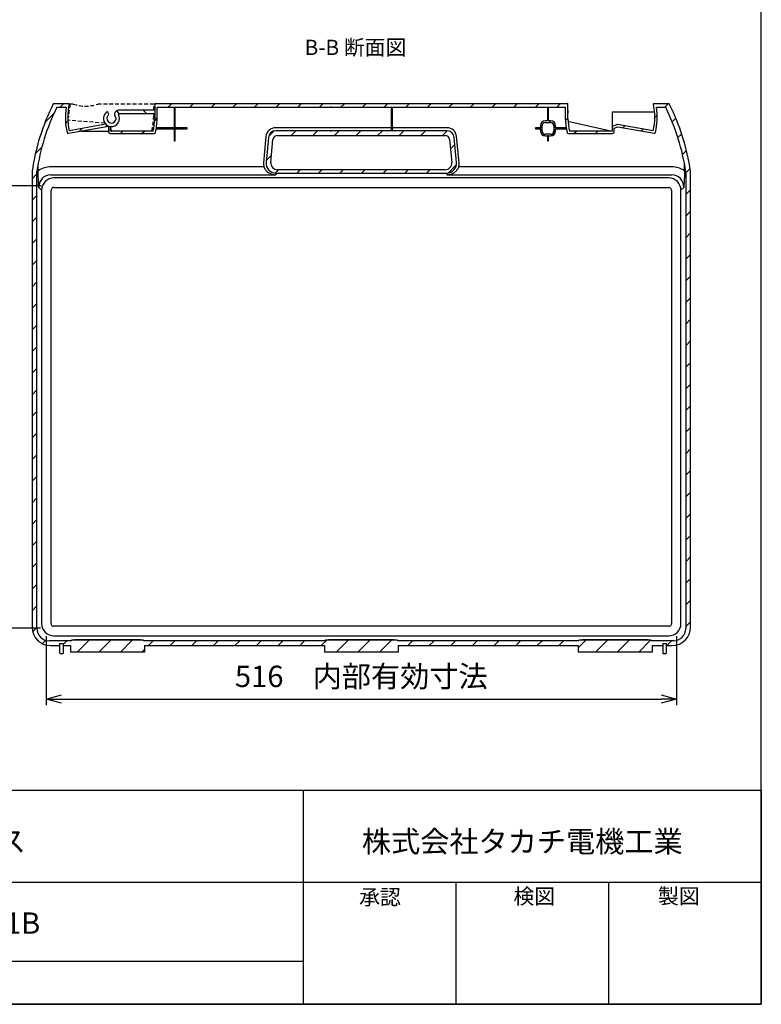
# Model space of a CAD drawing. Units: millimetres. Extents: x 0 to 2015, y 0 to 1400.
# Drawn here: x 1408 to 2015, y 0 to 806 of the extents above; entities that cross this region are included whole.
import ezdxf
from ezdxf.enums import TextEntityAlignment as Align

# ---------------------------------------------------------------- set-up
doc = ezdxf.new("R2010")
doc.units = ezdxf.units.MM
doc.header["$LTSCALE"] = 5
doc.linetypes.add('gen7a', pattern=[6.875, 4.75, -0.875, 0.375, -0.875])
doc.linetypes.add('HIDDEN', pattern=[9.525, 6.35, -3.175])
doc.layers.add('7A', color=4, linetype='gen7a')
doc.layers.add('RAHM2', color=1, linetype='Continuous')
doc.layers.add('AM_5', color=3, linetype='Continuous', lineweight=25)
doc.layers.add('AM_8', color=1, linetype='Continuous', lineweight=25)
doc.styles.add('Note Text (TK)', font='txt')
doc.styles.get("Standard").update_dxf_attribs({"font": 'ISOCP.SHX', "bigfont": 'bigfont.shx'})
doc.dimstyles.new('AM_ISO$0', dxfattribs={"dimtxt": 3.5, "dimasz": 2.5, "dimexe": 1, "dimexo": 1, "dimgap": 1.5, "dimtad": 1, "dimdsep": 46, "dimtxsty": 'STANDARD', "dimblk": 'OPEN30', "dimcen": 0, "dimclrd": 3, "dimclre": 3, "dimclrt": 2, "dimadec": 0, "dimazin": 2, "dimtp": 0.1, "dimtm": 0.1, "dimtfac": 0.71, "dimtmove": 0, "dimatfit": 3, "dimldrblk": 'OPEN30', "dimfxl": 1, "dimlwd": -1, "dimlwe": -1, "dimarcsym": 0})
pattern_1 = [(45, (0, 0), (-8.838835, 8.838835), [])]

# ---------------------------------------------------------------- blocks, each defined once
blk = doc.blocks.new('TK-A3')
blk.add_lwpolyline([(0, 0), (403, 0), (403, 280), (0, 280)], close=True)
blk = doc.blocks.new('TK-仕様書')
for p, q in [((0, 35), (-193, 35)), ((-193, 35), (-193, 0)), ((-158, 35), (-158, 0)), ((-75, 35), (-75, 0)), ((0, 35), (0, 0)), ((-176.49, 30.96), (-168.49, 31.96)), ((-176.49, 26.96), (-176.49, 30.96)), ((-168.49, 31.96), (-168.49, 25.96)), ((-168.49, 25.96), (-176.49, 26.96)), ((-193, 23), (-158, 23)), ((-158, 20), (0, 20)), ((-50, 20), (-50, 0)), ((-25, 20), (-25, 0)), ((-193, 12), (-158, 12)), ((-75, 7), (-158, 7)), ((0, 0), (-193, 0))]:
    blk.add_line(p, q)
for radius in [3, 2]:
    blk.add_circle((-181.49, 28.96), radius)
at = {"layer": '7A'}
for q in [(-181.49, 32.53), (-185.21, 28.96), (-181.49, 25.25), (-167.71, 28.96)]:
    blk.add_line((-181.49, 28.96), q, dxfattribs=at)
at = {"insert": (-39.13, 26.64), "char_height": 3.5, "width": 60, "attachment_point": 5}
blk.add_mtext('\\fＭＳ ゴシック|b0|i0|c128|p49;株式会社タカチ電機工業', dxfattribs=at)
for tag, p, height in [('品名', (-149.06, 24.95), 3.5), ('型番', (-149.06, 11.54), 3.5), ('GEN-TITLE-DAT', (-186.26, 3.08), 3), ('図番', (-149.06, 2.06), 3)]:
    blk.add_attdef(tag, p, '', height=height)
for tag, height, p in [('GEN-TITLE-SCA', 3, (-174.61, 15.79)), ('承認', 3.5, (-62.5, 7.73)), ('検図', 3.5, (-37.5, 7.73)), ('製図', 3.5, (-12.5, 7.73))]:
    blk.add_attdef(tag, text='', height=height).set_placement(p, align=Align.MIDDLE)
at = {"layer": 'RAHM2', "char_height": 2.5}
for s, insert, width, attachment_point in [('品名', (-156.8, 33.8), 90, 1), ('尺度', (-191.8, 21.8), 20, 1), ('型番', (-156.8, 18.8), 90, 1), ('承認', (-62.43, 18.8), 17, 2), ('検図', (-37.17, 18.93), 17, 2), ('製図', (-13.5, 18.96), 17, 2), ('作成日', (-191.8, 10.8), 60, 1), ('図番', (-156.8, 5.8), 90, 1)]:
    blk.add_mtext(s, dxfattribs=dict(at, insert=insert, width=width, attachment_point=attachment_point))
blk = doc.blocks.new('_Open30')
at = {"color": 0, "linetype": 'ByBlock', "lineweight": -2}
for p, q in [((-1, 0.268), (0, 0)), ((0, 0), (-1, -0.268)), ((0, 0), (-1, 0))]:
    blk.add_line(p, q, dxfattribs=at)
blk = doc.blocks.new('*D13')
at = {"layer": 'AM_5', "color": 3}
for p, q in [((1425.42, 669.85), (1370.89, 669.85)), ((1375.89, 657.35), (1375.89, 320.35)), ((1424.85, 307.85), (1370.89, 307.85))]:
    blk.add_line(p, q, dxfattribs=at)
at = {"layer": 'Defpoints', "color": 0}
for p in [(1430.42, 669.85), (1375.89, 307.85), (1429.85, 307.85)]:
    blk.add_point(p, dxfattribs=at)
at = {"layer": 'AM_5', "color": 3, "xscale": 12.5, "yscale": 12.5, "zscale": 12.5}
for p, rotation in [((1375.89, 669.85), 90), ((1375.89, 307.85), 270)]:
    blk.add_blockref('_Open30', p, dxfattribs=dict(at, rotation=rotation))
at = {"layer": 'AM_5', "color": 2, "insert": (1359.64, 488.85), "char_height": 17.5, "attachment_point": 5, "rotation": 90}
blk.add_mtext('362\u3000内部有効寸法', dxfattribs=at)
blk = doc.blocks.new('*D14')
at = {"layer": 'AM_5', "color": 3}
for p, q in [((1429.56, 301.35), (1429.56, 244.83)), ((1945.56, 301.35), (1945.56, 244.83)), ((1442.06, 249.83), (1933.06, 249.83))]:
    blk.add_line(p, q, dxfattribs=at)
at = {"layer": 'Defpoints', "color": 0}
for p in [(1429.56, 306.35), (1945.56, 306.35), (1945.56, 249.83)]:
    blk.add_point(p, dxfattribs=at)
at = {"layer": 'AM_5', "color": 3, "xscale": 12.5, "yscale": 12.5, "zscale": 12.5, "rotation": 180}
blk.add_blockref('_Open30', (1429.56, 249.83), dxfattribs=at)
at = {"layer": 'AM_5', "color": 3, "xscale": 12.5, "yscale": 12.5, "zscale": 12.5}
blk.add_blockref('_Open30', (1945.56, 249.83), dxfattribs=at)
at = {"layer": 'AM_5', "color": 2, "insert": (1687.56, 266.08), "char_height": 17.5, "attachment_point": 5}
blk.add_mtext('516\u3000内部有効寸法', dxfattribs=at)

msp = doc.modelspace()

# ---------------------------------------------------------------- hatches: boundary and pattern name
h = msp.add_hatch()
h.set_pattern_fill('ANSI31', color=256, scale=127, angle=90.00021, style=0)
h.set_pattern_definition([(135.0002, (42.757, -114.505), (-11.22528, -11.22536), [])])
h.paths.add_polyline_path([(1539.76, 716.263), (1539.76, 717.263), (1535.26, 717.263), (1535.26, 721.763), (1534.26, 721.763), (1534.26, 717.263), (1529.76, 717.263), (1529.76, 716.263), (1534.26, 716.263), (1534.26, 711.763), (1535.26, 711.763), (1535.26, 716.263)])
edge = h.paths.add_edge_path()
edge.add_ellipse((1489.12, 728.563), major_axis=(-0.427, -0.261), ratio=1, start_angle=238.592137, end_angle=360)
edge.add_ellipse((1483.06, 724.863), major_axis=(-0.8, -6.551), ratio=1, start_angle=0, end_angle=128.369925, ccw=False)
edge.add_ellipse((1483.06, 724.863), major_axis=(-4.612, -4.721), ratio=1, start_angle=0, end_angle=37.369675, ccw=False)
edge.add_ellipse((1483.06, 724.863), major_axis=(-3.757, 5.426), ratio=1, start_angle=0, end_angle=100.966612, ccw=False)
edge.add_ellipse((1479.587, 729.878), major_axis=(0.433, 0.25), ratio=1, start_angle=0, end_angle=94.70165, ccw=False)
edge.add_line((1480.02, 730.128), (1480.738, 728.884))
edge.add_ellipse((1479.872, 728.384), major_axis=(0.671, -0.741), ratio=1, start_angle=0, end_angle=77.846803, ccw=False)
edge.add_ellipse((1483.06, 724.863), major_axis=(-3.186, 1.977), ratio=1, start_angle=343.974729, end_angle=360)
edge.add_ellipse((1483.06, 724.863), major_axis=(-2.218, -3.024), ratio=1, start_angle=274.440151, end_angle=360)
edge.add_ellipse((1483.06, 724.863), major_axis=(1.046, -3.601), ratio=1, start_angle=307.536561, end_angle=360)
edge.add_ellipse((1483.06, 724.863), major_axis=(3.298, -1.784), ratio=1, start_angle=314.611087, end_angle=360)
edge.add_ellipse((1483.06, 724.863), major_axis=(3.54, 1.237), ratio=1, start_angle=312.329181, end_angle=360)
edge.add_ellipse((1483.06, 724.863), major_axis=(3.46, 1.446), ratio=1, start_angle=356.587799, end_angle=360)
edge.add_ellipse((1483.06, 724.863), major_axis=(2.888, 2.393), ratio=1, start_angle=343.028095, end_angle=360)
edge.add_ellipse((1487.487, 728.531), major_axis=(-1.732, 1), ratio=1, start_angle=0, end_angle=69.645594, ccw=False)
edge.add_line((1485.755, 729.531), (1486.062, 730.063))
edge.add_ellipse((1488.66, 728.563), major_axis=(0, 3), ratio=1, start_angle=0, end_angle=60, ccw=False)
edge.add_line((1488.66, 731.563), (1518.56, 731.563))
edge.add_line((1518.56, 731.563), (1518.56, 729.063))
edge.add_line((1518.56, 729.063), (1489.12, 729.063))
edge = h.paths.add_edge_path()
edge.add_line((1934.26, 293.663), (1934.26, 287.563))
edge.add_ellipse((1934.76, 287.563), major_axis=(-0.5, 0), ratio=1, start_angle=0, end_angle=36.869898)
edge.add_ellipse((1934.76, 287.563), major_axis=(-0.4, -0.3), ratio=1, start_angle=0, end_angle=53.130102)
edge.add_line((1934.76, 287.063), (1936.96, 287.063))
edge.add_ellipse((1936.96, 287.563), major_axis=(0, -0.5), ratio=1, start_angle=0, end_angle=90)
edge.add_line((1937.46, 287.563), (1937.46, 293.663))
edge.add_line((1937.46, 293.663), (1937.46, 295.163))
edge.add_line((1937.46, 295.163), (1934.26, 295.163))
edge.add_line((1934.26, 295.163), (1934.26, 293.663))
edge = h.paths.add_edge_path()
edge.add_line((1440.66, 293.663), (1440.66, 287.563))
edge.add_ellipse((1441.16, 287.563), major_axis=(-0.5, 0), ratio=1, start_angle=0, end_angle=36.869898)
edge.add_ellipse((1441.16, 287.563), major_axis=(-0.4, -0.3), ratio=1, start_angle=0, end_angle=53.130102)
edge.add_line((1441.16, 287.063), (1443.36, 287.063))
edge.add_ellipse((1443.36, 287.563), major_axis=(0, -0.5), ratio=1, start_angle=0, end_angle=90)
edge.add_line((1443.86, 287.563), (1443.86, 293.663))
edge.add_line((1443.86, 293.663), (1443.86, 295.163))
edge.add_line((1443.86, 295.163), (1440.66, 295.163))
edge.add_line((1440.66, 295.163), (1440.66, 293.663))
h.paths.add_polyline_path([(1712.06, 734.013), (1712.06, 714.863), (1713.06, 714.863), (1713.06, 734.013)])
at = {"layer": 'AM_8'}
h = msp.add_hatch(dxfattribs=at)
h.set_pattern_fill('_U', color=256, scale=12.5, angle=45, style=0, pattern_type=0)
h.set_pattern_definition(pattern_1)
edge = h.paths.add_edge_path()
edge.add_line((1510.06, 293.663), (1657.31, 293.663))
edge.add_line((1657.31, 293.663), (1657.31, 288.263))
edge.add_line((1657.31, 288.263), (1717.81, 288.263))
edge.add_line((1717.81, 288.263), (1717.81, 293.663))
edge.add_line((1717.81, 293.663), (1865.06, 293.663))
edge.add_line((1865.06, 293.663), (1865.06, 288.263))
edge.add_line((1865.06, 288.263), (1925.56, 288.263))
edge.add_line((1925.56, 288.263), (1925.56, 293.663))
edge.add_line((1925.56, 293.663), (1934.26, 293.663))
edge.add_line((1934.26, 293.663), (1934.26, 295.163))
edge.add_line((1934.26, 295.163), (1937.46, 295.163))
edge.add_line((1937.46, 295.163), (1937.46, 293.663))
edge.add_line((1937.46, 293.663), (1942.08, 293.663))
edge.add_ellipse((1942.039, 308.683), major_axis=(10.636, -10.636), ratio=0.9972647, start_angle=315.156936, end_angle=404.843064)
edge.add_line((1957.06, 308.642), (1957.06, 681.663))
edge.add_arc((1778.92, 655.855), 180, 8.243274, 26.758952)
edge.add_arc((1939.375, 736.763), 0.3, 26.758952, 90)
edge.add_line((1939.375, 737.063), (1926.809, 737.063))
edge.add_arc((1926.809, 736.863), 0.2, 90, 192.337574)
edge.add_arc((1876.288, 725.813), 51.515, -12.498006, 12.337574, ccw=False)
edge.add_line((1926.582, 714.665), (1897.363, 719.817))
edge.add_line((1897.363, 719.817), (1892.86, 718.178))
edge.add_line((1892.86, 718.178), (1892.86, 714.563))
edge.add_line((1892.86, 714.563), (1857.86, 714.563))
edge.add_arc((1936.385, 729.855), 80, 183.793398, 191.020426, ccw=False)
edge.add_line((1856.56, 724.563), (1856.56, 736.863))
edge.add_arc((1856.36, 736.863), 0.2, 0, 90)
edge.add_line((1856.36, 737.063), (1518.76, 737.063))
edge.add_arc((1518.76, 736.863), 0.2, 90, 180)
edge.add_line((1518.56, 736.863), (1518.56, 724.563))
edge.add_arc((1438.735, 729.855), 80, 348.979574, 356.206602, ccw=False)
edge.add_line((1517.26, 714.563), (1516.194, 714.563))
edge.add_line((1516.194, 714.563), (1483.084, 714.563))
edge.add_line((1483.084, 714.563), (1482.26, 714.563))
edge.add_line((1482.26, 714.563), (1482.26, 718.311))
edge.add_arc((1483.06, 724.863), 6.6, 225.668262, 263.037937, ccw=False)
edge.add_line((1478.448, 720.142), (1448.494, 714.86))
edge.add_arc((1498.831, 725.813), 51.515, 167.662426, 192.27537, ccw=False)
edge.add_arc((1448.311, 736.863), 0.2, 347.662426, 450)
edge.add_line((1448.311, 737.063), (1435.744, 737.063))
edge.add_arc((1435.744, 736.763), 0.3, 90, 153.241048)
edge.add_arc((1596.2, 655.855), 180, 153.241048, 171.756726)
edge.add_line((1418.06, 681.663), (1418.06, 308.642))
edge.add_ellipse((1433.08, 308.683), major_axis=(10.636, 10.636), ratio=0.9972647, start_angle=135.156936, end_angle=224.843064)
edge.add_line((1433.039, 293.663), (1440.66, 293.663))
edge.add_line((1440.66, 293.663), (1440.66, 295.163))
edge.add_line((1440.66, 295.163), (1443.86, 295.163))
edge.add_line((1443.86, 295.163), (1443.86, 293.663))
edge.add_line((1443.86, 293.663), (1449.56, 293.663))
edge.add_line((1449.56, 293.663), (1449.56, 288.263))
edge.add_line((1449.56, 288.263), (1510.06, 288.263))
edge.add_line((1510.06, 288.263), (1510.06, 293.663))
edge = h.paths.add_edge_path(flags=16)
edge.add_line((1450.235, 297.563), (1431.946, 297.563))
edge.add_ellipse((1431.974, 307.576), major_axis=(7.09, 7.09), ratio=0.9972647, start_angle=135.156936, end_angle=224.843064, ccw=False)
edge.add_line((1421.96, 307.549), (1421.96, 681.38))
edge.add_arc((1596.2, 655.855), 176.1, 153.651748, 171.665786, ccw=False)
edge.add_line((1438.395, 734.013), (1445.948, 734.013))
edge.add_arc((1498.831, 725.813), 53.515, 171.185956, 193.324357)
edge.add_arc((1447.73, 713.71), 1, 193.324357, 280)
edge.add_line((1447.904, 712.725), (1480.56, 718.483))
edge.add_line((1480.56, 718.483), (1480.56, 714.563))
edge.add_line((1480.56, 714.563), (1480.56, 714.063))
edge.add_arc((1482.06, 714.063), 1.5, 180, 270)
edge.add_line((1482.06, 712.563), (1518.08, 712.563))
edge.add_arc((1518.08, 713.563), 1, 270, 348.396098)
edge.add_arc((1438.735, 729.855), 82, 348.396098, 356.253165)
edge.add_line((1520.56, 724.497), (1520.56, 734.013))
edge.add_line((1520.56, 734.013), (1662.06, 734.013))
edge.add_line((1662.06, 734.013), (1713.06, 734.013))
edge.add_line((1713.06, 734.013), (1854.56, 734.013))
edge.add_line((1854.56, 734.013), (1854.56, 724.497))
edge.add_arc((1936.385, 729.855), 82, 183.746835, 191.603902)
edge.add_arc((1857.04, 713.563), 1, 191.603902, 270)
edge.add_line((1857.04, 712.563), (1893.16, 712.563))
edge.add_arc((1893.16, 714.063), 1.5, 270, 360)
edge.add_line((1894.66, 714.063), (1894.66, 716.917))
edge.add_line((1894.66, 716.917), (1897.525, 717.96))
edge.add_line((1897.525, 717.96), (1927.216, 712.725))
edge.add_arc((1927.39, 713.71), 1, 260, 346.675643)
edge.add_arc((1876.288, 725.813), 53.515, 346.675643, 368.814044)
edge.add_line((1929.171, 734.013), (1936.725, 734.013))
edge.add_arc((1778.92, 655.855), 176.1, 8.334214, 26.348252, ccw=False)
edge.add_line((1953.16, 681.38), (1953.16, 307.549))
edge.add_ellipse((1943.146, 307.576), major_axis=(7.09, -7.09), ratio=0.9972647, start_angle=315.156936, end_angle=404.843064, ccw=False)
edge.add_line((1943.174, 297.563), (1924.885, 297.563))
edge.add_line((1924.885, 297.563), (1924.881, 298.063))
edge.add_line((1924.881, 298.063), (1865.738, 298.063))
edge.add_line((1865.738, 298.063), (1865.735, 297.563))
edge.add_line((1865.735, 297.563), (1717.135, 297.563))
edge.add_line((1717.135, 297.563), (1717.131, 298.063))
edge.add_line((1717.131, 298.063), (1657.988, 298.063))
edge.add_line((1657.988, 298.063), (1657.985, 297.563))
edge.add_line((1657.985, 297.563), (1509.385, 297.563))
edge.add_line((1509.385, 297.563), (1509.381, 298.063))
edge.add_line((1509.381, 298.063), (1450.238, 298.063))
edge.add_line((1450.238, 298.063), (1450.235, 297.563))
h = msp.add_hatch(dxfattribs=at)
h.set_pattern_fill('_U', color=256, scale=4.375, angle=45, style=0, pattern_type=0)
h.set_pattern_definition([(45, (0, 0), (-3.093592, 3.093592), [])])
edge = h.paths.add_edge_path()
edge.add_line((1840.86, 722.913), (1840.86, 734.012))
edge.add_line((1840.86, 734.012), (1839.86, 734.012))
edge.add_line((1839.86, 734.012), (1839.86, 722.913))
edge.add_line((1839.86, 722.913), (1838.21, 722.913))
edge.add_arc((1838.21, 718.913), 4, 90, 180)
edge.add_line((1834.21, 718.913), (1834.21, 714.613))
edge.add_arc((1838.21, 714.613), 4, 180, 270)
edge.add_line((1838.21, 710.613), (1842.51, 710.613))
edge.add_arc((1842.51, 714.613), 4, 270, 360)
edge.add_line((1846.51, 714.613), (1846.51, 716.263))
edge.add_line((1846.51, 716.263), (1855.519, 716.263))
edge.add_arc((1936.385, 729.855), 82, 188.833852, 189.541667, ccw=False)
edge.add_line((1855.357, 717.263), (1846.51, 717.263))
edge.add_line((1846.51, 717.263), (1846.51, 718.913))
edge.add_arc((1842.51, 718.913), 4, 0, 90)
edge.add_line((1842.51, 722.913), (1840.86, 722.913))
edge = h.paths.add_edge_path(flags=16)
edge.add_arc((1842.51, 714.613), 2.7, -90, 0, ccw=False)
edge.add_line((1842.51, 711.913), (1838.21, 711.913))
edge.add_arc((1838.21, 714.613), 2.7, 180, 270, ccw=False)
edge.add_line((1835.51, 714.613), (1835.51, 718.913))
edge.add_arc((1838.21, 718.913), 2.7, 90, 180, ccw=False)
edge.add_line((1838.21, 721.613), (1842.51, 721.613))
edge.add_arc((1842.51, 718.913), 2.7, 0, 90, ccw=False)
edge.add_line((1845.21, 718.913), (1845.21, 714.613))
h = msp.add_hatch(dxfattribs=at)
h.set_pattern_fill('_U', color=256, scale=2.56, angle=45, style=0, pattern_type=0)
h.set_pattern_definition([(45, (0, 0), (-1.8101934, 1.8101934), [])])
h.paths.add_polyline_path([(1535.26, 721.763), (1534.26, 721.763), (1534.26, 717.263), (1529.76, 717.263), (1529.76, 716.263), (1534.26, 716.263), (1534.26, 711.763), (1535.26, 711.763), (1535.26, 716.263), (1539.76, 716.263), (1539.76, 717.263), (1535.26, 717.263)])
h = msp.add_hatch(dxfattribs=at)
h.set_pattern_fill('_U', color=256, scale=12.5, angle=45, style=0, pattern_type=0)
h.set_pattern_definition(pattern_1)
edge = h.paths.add_edge_path()
edge.add_line((1611.503, 709.403), (1609.646, 688.872))
edge.add_ellipse((1617.613, 688.152), major_axis=(0.722, 7.979), ratio=0.9986183, start_angle=90, end_angle=185.153787)
edge.add_line((1617.611, 680.141), (1757.508, 680.141))
edge.add_ellipse((1757.506, 688.152), major_axis=(0.722, -7.979), ratio=0.9986183, start_angle=354.846213, end_angle=450)
edge.add_line((1765.474, 688.872), (1763.617, 709.403))
edge.add_arc((1757.641, 708.863), 6, 5.167981, 90)
edge.add_line((1757.641, 714.863), (1617.478, 714.863))
edge.add_arc((1617.478, 708.863), 6, 90, 174.832019)
edge = h.paths.add_edge_path(flags=16)
edge.add_line((1759.848, 707.778), (1761.557, 688.876))
edge.add_ellipse((1756.08, 688.381), major_axis=(0.496, -5.485), ratio=0.9986183, start_angle=354.846213, end_angle=450, ccw=False)
edge.add_line((1756.081, 682.873), (1619.039, 682.873))
edge.add_ellipse((1619.04, 688.381), major_axis=(0.496, 5.485), ratio=0.9986183, start_angle=90, end_angle=185.153787, ccw=False)
edge.add_line((1613.562, 688.876), (1615.272, 707.778))
edge.add_arc((1618.758, 707.463), 3.5, 90, 174.832019, ccw=False)
edge.add_line((1618.758, 710.963), (1756.362, 710.963))
edge.add_arc((1756.362, 707.463), 3.5, 5.167981, 90, ccw=False)

# ---------------------------------------------------------------- linework, layer by layer
for p, q in [((1435.744, 737.063), (1448.311, 737.063)), ((1438.395, 734.013), (1445.948, 734.013)), ((1518.56, 736.863), (1518.56, 731.563)), ((1518.76, 737.063), (1856.36, 737.063)), ((1520.56, 724.497), (1520.56, 734.013)), ((1520.56, 734.013), (1712.06, 734.013)), ((1534.26, 734.012), (1534.26, 721.763)), ((1534.26, 734.012), (1535.26, 734.012)), ((1535.26, 721.763), (1535.26, 734.012)), ((1663.06, 734.013), (1662.06, 734.013)), ((1712.06, 734.013), (1712.06, 714.863)), ((1712.06, 734.013), (1713.06, 734.013)), ((1713.06, 714.863), (1713.06, 734.013)), ((1713.06, 734.013), (1854.56, 734.013)), ((1839.86, 734.012), (1840.86, 734.012)), ((1839.86, 734.012), (1839.86, 722.913)), ((1840.86, 722.913), (1840.86, 734.012)), ((1854.56, 734.013), (1854.56, 724.497)), ((1856.56, 724.563), (1856.56, 736.863)), ((1926.809, 737.063), (1939.375, 737.063)), ((1929.171, 734.013), (1936.725, 734.013)), ((1447.784, 725.788), (1447.784, 725.988)), ((1480.738, 728.884), (1480.02, 730.128)), ((1486.062, 730.063), (1485.755, 729.531)), ((1518.56, 731.563), (1488.66, 731.563)), ((1489.12, 729.063), (1518.56, 729.063)), ((1517.784, 727.575), (1517.784, 729.063)), ((1518.56, 731.563), (1518.56, 729.063)), ((1518.56, 729.063), (1518.56, 724.563)), ((1856.56, 731.563), (1856.56, 729.063)), ((1892.86, 730.242), (1892.86, 714.563)), ((1892.86, 730.242), (1927.612, 730.242)), ((1447.904, 712.725), (1480.56, 718.483)), ((1478.448, 720.142), (1448.494, 714.86)), ((1480.56, 718.483), (1480.56, 714.063)), ((1482.26, 714.563), (1482.26, 718.311)), ((1529.76, 717.263), (1519.762, 717.263)), ((1534.26, 717.263), (1529.76, 717.263)), ((1529.76, 717.263), (1529.76, 716.263)), ((1535.26, 721.763), (1534.26, 721.763)), ((1534.26, 721.763), (1534.26, 717.263)), ((1535.26, 717.263), (1535.26, 721.763)), ((1539.76, 717.263), (1535.26, 717.263)), ((1539.76, 716.263), (1539.76, 717.263)), ((1541.41, 717.263), (1539.76, 717.263)), ((1544.895, 717.263), (1541.41, 717.263)), ((1541.41, 717.263), (1541.41, 716.263)), ((1544.91, 717.05), (1544.895, 717.263)), ((1712.06, 717.313), (1617.478, 717.313)), ((1757.641, 717.313), (1713.06, 717.313)), ((1830.21, 717.05), (1830.227, 717.263)), ((1834.21, 717.263), (1830.227, 717.263)), ((1834.21, 718.913), (1834.21, 717.263)), ((1834.21, 716.263), (1834.21, 717.263)), ((1835.51, 714.613), (1835.51, 718.913)), ((1839.86, 722.913), (1838.21, 722.913)), ((1838.21, 721.613), (1842.51, 721.613)), ((1842.51, 722.913), (1840.86, 722.913)), ((1845.21, 718.913), (1845.21, 714.613)), ((1846.51, 717.263), (1846.51, 718.913)), ((1855.357, 717.263), (1846.51, 717.263)), ((1856.718, 722.563), (1892.86, 714.563)), ((1897.363, 719.817), (1892.86, 718.178)), ((1894.66, 716.917), (1897.525, 717.96)), ((1926.582, 714.665), (1897.363, 719.817)), ((1897.525, 717.96), (1927.216, 712.725)), ((1458.325, 714.563), (1480.56, 714.563)), ((1482.06, 712.563), (1518.08, 712.563)), ((1517.26, 714.563), (1482.26, 714.563)), ((1482.784, 715.03), (1482.784, 714.863)), ((1519.601, 716.263), (1529.76, 716.263)), ((1529.76, 716.263), (1534.26, 716.263)), ((1534.26, 716.263), (1534.26, 711.763)), ((1534.26, 711.763), (1535.26, 711.763)), ((1534.26, 711.763), (1534.26, 710.113)), ((1535.26, 710.113), (1534.26, 710.113)), ((1534.26, 710.113), (1534.26, 706.613)), ((1535.26, 711.763), (1535.26, 716.263)), ((1535.26, 716.263), (1539.76, 716.263)), ((1535.26, 710.113), (1535.26, 711.763)), ((1535.26, 706.613), (1535.26, 710.113)), ((1539.76, 716.263), (1541.41, 716.263)), ((1541.41, 716.263), (1544.91, 716.263)), ((1544.91, 716.263), (1544.91, 717.05)), ((1609.511, 710.033), (1607.576, 688.642)), ((1611.503, 709.403), (1609.646, 688.872)), ((1712.06, 714.863), (1617.478, 714.863)), ((1618.758, 710.963), (1756.362, 710.963)), ((1662.06, 714.863), (1663.06, 714.863)), ((1713.06, 714.863), (1712.06, 714.863)), ((1757.641, 714.863), (1713.06, 714.863)), ((1765.474, 688.872), (1763.617, 709.403)), ((1767.543, 688.642), (1765.609, 710.033)), ((1830.21, 717.05), (1830.21, 716.263)), ((1830.21, 716.263), (1834.21, 716.263)), ((1834.21, 716.263), (1834.21, 714.613)), ((1842.51, 711.913), (1838.21, 711.913)), ((1838.21, 710.613), (1839.86, 710.613)), ((1840.86, 710.613), (1839.86, 710.613)), ((1839.86, 710.613), (1839.86, 706.613)), ((1840.86, 710.613), (1842.51, 710.613)), ((1840.86, 706.613), (1840.86, 710.613)), ((1846.51, 714.613), (1846.51, 716.263)), ((1846.51, 716.263), (1855.519, 716.263)), ((1857.04, 712.563), (1893.16, 712.563)), ((1892.86, 714.563), (1857.86, 714.563)), ((1894.66, 714.063), (1894.66, 716.917)), ((1534.26, 706.613), (1535.26, 706.613)), ((1613.562, 688.876), (1615.272, 707.778)), ((1759.848, 707.778), (1761.557, 688.876)), ((1839.86, 706.613), (1840.86, 706.613)), ((1423.002, 682.066), (1422.938, 687.341)), ((1607.822, 685.304), (1433.359, 685.304)), ((1941.76, 685.304), (1767.297, 685.304)), ((1952.118, 682.066), (1952.182, 687.341)), ((1418.06, 681.663), (1418.06, 308.642)), ((1421.96, 307.549), (1421.96, 681.38)), ((1433.359, 678.727), (1617.484, 678.727)), ((1617.611, 680.141), (1617.484, 678.727)), ((1617.611, 680.141), (1757.508, 680.141)), ((1756.081, 682.873), (1619.039, 682.873)), ((1757.508, 680.141), (1757.636, 678.727)), ((1757.636, 678.727), (1941.76, 678.727)), ((1953.16, 681.38), (1953.16, 307.549)), ((1957.06, 308.642), (1957.06, 681.663)), ((1939.229, 676.196), (1435.891, 676.196)), ((1423.599, 668.515), (1425.904, 666.21)), ((1425.904, 666.21), (1425.904, 311.493)), ((1433.696, 311.493), (1433.696, 666.21)), ((1435.891, 668.405), (1939.229, 668.405)), ((1941.424, 666.21), (1941.424, 311.493)), ((1949.215, 666.21), (1951.52, 668.515)), ((1949.215, 311.493), (1949.215, 666.21)), ((1939.229, 309.299), (1435.891, 309.299)), ((1435.891, 301.507), (1939.229, 301.507)), ((1450.238, 298.063), (1452.839, 298.622)), ((1452.839, 298.622), (1506.781, 298.622)), ((1506.781, 298.622), (1509.381, 298.063)), ((1657.988, 298.063), (1660.589, 298.622)), ((1660.589, 298.622), (1714.531, 298.622)), ((1714.531, 298.622), (1717.131, 298.063)), ((1865.738, 298.063), (1868.339, 298.622)), ((1868.339, 298.622), (1922.281, 298.622)), ((1922.281, 298.622), (1924.881, 298.063)), ((1450.235, 297.563), (1431.946, 297.563)), ((1433.039, 293.663), (1440.66, 293.663)), ((1440.66, 295.163), (1440.66, 287.563)), ((1440.66, 295.163), (1443.86, 295.163)), ((1443.86, 287.563), (1443.86, 295.163)), ((1443.86, 293.663), (1449.56, 293.663)), ((1445.76, 293.663), (1445.76, 293.452)), ((1449.06, 293.452), (1445.76, 293.452)), ((1449.06, 293.663), (1449.06, 293.452)), ((1449.56, 293.663), (1449.56, 288.263)), ((1450.235, 297.563), (1450.238, 298.063)), ((1509.381, 298.063), (1450.238, 298.063)), ((1509.381, 298.063), (1509.385, 297.563)), ((1657.985, 297.563), (1509.385, 297.563)), ((1510.06, 293.663), (1657.31, 293.663)), ((1510.06, 293.663), (1510.06, 288.263)), ((1657.31, 293.663), (1657.31, 288.263)), ((1657.985, 297.563), (1657.988, 298.063)), ((1717.131, 298.063), (1657.988, 298.063)), ((1717.131, 298.063), (1717.135, 297.563)), ((1865.735, 297.563), (1717.135, 297.563)), ((1717.81, 293.663), (1865.06, 293.663)), ((1717.81, 293.663), (1717.81, 288.263)), ((1865.06, 293.663), (1865.06, 288.263)), ((1865.735, 297.563), (1865.738, 298.063)), ((1924.881, 298.063), (1865.738, 298.063)), ((1924.881, 298.063), (1924.885, 297.563)), ((1943.174, 297.563), (1924.885, 297.563)), ((1925.56, 293.663), (1926.06, 293.663)), ((1925.56, 293.663), (1925.56, 288.263)), ((1926.06, 293.663), (1934.26, 293.663)), ((1926.06, 293.663), (1926.06, 293.452)), ((1929.36, 293.452), (1926.06, 293.452)), ((1929.36, 293.663), (1929.36, 293.452)), ((1934.26, 295.163), (1934.26, 287.563)), ((1934.26, 295.163), (1937.46, 295.163)), ((1937.46, 287.563), (1937.46, 295.163)), ((1937.46, 293.663), (1942.08, 293.663)), ((1441.16, 287.063), (1443.36, 287.063)), ((1510.06, 288.263), (1449.56, 288.263)), ((1717.81, 288.263), (1657.31, 288.263)), ((1925.56, 288.263), (1865.06, 288.263)), ((1934.76, 287.063), (1936.96, 287.063))]:
    msp.add_line(p, q)
at = {"linetype": 'HIDDEN', "ltscale": 0.1}
for p, q in [((1451.784, 736.663), (1449.533, 736.663)), ((1517.784, 736.663), (1471.784, 736.663)), ((1517.784, 731.563), (1517.784, 736.663)), ((1447.316, 725.788), (1447.784, 725.788)), ((1447.356, 723.788), (1447.784, 723.788)), ((1447.784, 723.388), (1447.784, 723.788)), ((1477.713, 720.994), (1447.784, 723.388))]:
    msp.add_line(p, q, dxfattribs=at)
at = {"linetype": 'HIDDEN', "ltscale": 0.05}
msp.add_line((1482.784, 715.03), (1482.784, 718.268), dxfattribs=at)
for centre, radius, start, end in [((1596.2, 655.855), 180, 153.241048, 171.756726), ((1596.2, 655.855), 176.1, 153.651748, 171.665786), ((1435.744, 736.763), 0.3, 90, 153.241048), ((1498.831, 725.813), 53.515, 171.185956, 193.324357), ((1498.831, 725.813), 51.515, 167.662426, 192.27537), ((1448.311, 736.863), 0.2, 347.662426, 90), ((1518.76, 736.863), 0.2, 90, 180), ((1856.36, 736.863), 0.2, 0, 90), ((1876.288, 725.813), 51.515, 347.501994, 12.337574), ((1926.809, 736.863), 0.2, 90, 192.337574), ((1876.288, 725.813), 53.515, 346.675643, 8.814044), ((1778.92, 655.855), 176.1, 8.334214, 26.348252), ((1939.375, 736.763), 0.3, 26.758952, 90), ((1778.92, 655.855), 180, 8.243274, 26.758952), ((1483.06, 724.863), 6.6, 124.70165, 225.668262), ((1479.587, 729.878), 0.5, 30, 124.70165), ((1483.06, 724.863), 3.75, 132.153197, 39.645594), ((1479.872, 728.384), 1, 312.153197, 30), ((1483.06, 724.863), 6.6, 263.037937, 31.407863), ((1487.487, 728.531), 2, 150, 219.645594), ((1488.66, 728.563), 3, 90, 150), ((1489.12, 728.563), 0.5, 90, 211.407863), ((1483.06, 724.863), 6.6, 225.668262, 263.037937), ((1438.735, 729.855), 80, 348.979574, 356.206602), ((1438.735, 729.855), 82, 348.396098, 356.253165), ((1617.478, 709.313), 8, 90, 174.832019), ((1757.641, 709.313), 8, 5.167981, 90), ((1838.21, 718.913), 4, 90, 180), ((1838.21, 718.913), 2.7, 90, 180), ((1842.51, 718.913), 4, 0, 90), ((1842.51, 718.913), 2.7, 0, 90), ((1936.385, 729.855), 82, 183.746835, 191.603902), ((1936.385, 729.855), 80, 183.793398, 191.020426), ((1447.73, 713.71), 1, 193.324357, 280), ((1482.06, 714.063), 1.5, 180, 270), ((1518.08, 713.563), 1, 270, 348.396098), ((1617.478, 708.863), 6, 90, 174.832019), ((1618.758, 707.463), 3.5, 90, 174.832019), ((1756.362, 707.463), 3.5, 5.167981, 90), ((1757.641, 708.863), 6, 5.167981, 90), ((1838.21, 714.613), 4, 180, 270), ((1838.21, 714.613), 2.7, 180, 270), ((1842.51, 714.613), 2.7, 270, 0), ((1842.51, 714.613), 4, 270, 0), ((1857.04, 713.563), 1, 191.603902, 270), ((1893.16, 714.063), 1.5, 270, 0), ((1927.39, 713.71), 1, 260, 346.675643), ((1441.16, 287.563), 0.5, 180, 270), ((1443.36, 287.563), 0.5, 270, 0), ((1934.76, 287.563), 0.5, 180, 270), ((1936.96, 287.563), 0.5, 270, 0)]:
    msp.add_arc(centre, radius, start, end)
at = {"linetype": 'HIDDEN', "ltscale": 0.1}
for centre, radius, start, end in [((1562.29, 715.34), 115, 169.439033, 174.687365), ((1461.784, 765.224), 30.262, 250.703909, 289.296091)]:
    msp.add_arc(centre, radius, start, end, dxfattribs=at)
at = {"linetype": 'HIDDEN', "ltscale": 0.05}
msp.add_arc((1483.084, 714.863), 0.3, 180, 270, dxfattribs=at)
at = {"linetype": 'HIDDEN', "ltscale": 0.1}
msp.add_ellipse((1403.006, 734.62), major_axis=(115, 0), ratio=0.9862856, start_param=6.1054167, end_param=6.2210355, dxfattribs=at)
for centre, major_axis, ratio, start_param, end_param in [((1433.637, 666.551), (-8.126, 16.974), 0.9809447, 5.8441662, 6.4406132), ((1617.535, 687.731), (-0.506, -10.124), 0.9864918, 4.6716214, 5.0034633), ((1617.613, 688.152), (-0.722, -7.979), 0.9986183, 4.712389, 6.3732596), ((1619.04, 688.381), (-0.496, -5.485), 0.9986183, 4.712389, 6.3732596), ((1756.08, 688.381), (0.496, -5.485), 0.9986183, 6.193111, 7.8539816), ((1757.506, 688.152), (0.722, -7.979), 0.9986183, 6.193111, 7.8539816), ((1757.585, 687.731), (0.506, -10.124), 0.9864918, 1.279722, 1.611564), ((1941.483, 666.551), (8.126, 16.974), 0.9809447, 6.1257574, 6.7222044), ((1433.637, 668.464), (-4.669, 9.226), 0.9635481, 5.8272137, 7.3952709), ((1941.483, 668.464), (4.669, 9.226), 0.9635481, 5.1710997, 6.7391569), ((1435.901, 666.199), (-7.071, -7.071), 0.9994559, 3.9283603, 5.4964176), ((1939.218, 666.199), (-7.071, 7.071), 0.9994559, 3.9283603, 5.4964176), ((1433.08, 308.683), (-10.636, -10.636), 0.9972647, 5.4991567, 7.0672139), ((1431.974, 307.576), (-7.09, -7.09), 0.9972647, 5.4991567, 7.0672139), ((1435.901, 311.504), (7.071, -7.071), 0.9994559, 3.9283603, 5.4964176), ((1939.218, 311.504), (7.071, 7.071), 0.9994559, 3.9283603, 5.4964176), ((1942.039, 308.683), (10.636, -10.636), 0.9972647, 5.4991567, 7.0672139), ((1943.146, 307.576), (7.09, -7.09), 0.9972647, 5.4991567, 7.0672139)]:
    msp.add_ellipse(centre, major_axis=major_axis, ratio=ratio, start_param=start_param, end_param=end_param)
for points, knots in [([(1449.533, 736.663), (1449.502, 736.663), (1449.472, 736.658), (1449.414, 736.64), (1449.387, 736.626), (1449.33, 736.587), (1449.302, 736.558), (1449.26, 736.493), (1449.245, 736.456), (1449.238, 736.418)], [-0.041702732, -0.041702732, -0.041702732, -0.041702732, -0.0325707, -0.0325707, -0.023438668, -0.023438668, -0.011719334, -0.011719334, 0, 0, 0, 0]), ([(1607.822, 685.304), (1607.99, 684.744), (1608.227, 684.205), (1608.975, 682.905), (1609.556, 682.212), (1610.748, 681.121), (1611.333, 680.697), (1612.713, 679.886), (1613.528, 679.533), (1615.376, 678.954), (1616.433, 678.773), (1617.484, 678.727)], [-1.6763895, -1.6763895, -1.6763895, -1.6763895, -1.4575194, -1.4575194, -1.1073272, -1.1073272, -0.8159884, -0.8159884, -0.4504235, -0.4504235, 0.0018093, 0.0018093, 0.0018093, 0.0018093]), ([(1757.636, 678.727), (1758.686, 678.773), (1759.744, 678.954), (1761.818, 679.603), (1762.851, 680.085), (1764.377, 681.129), (1764.935, 681.598), (1765.94, 682.673), (1766.389, 683.283), (1766.972, 684.389), (1767.159, 684.839), (1767.297, 685.304)], [-1.6781988, -1.6781988, -1.6781988, -1.6781988, -1.225966, -1.225966, -0.7605018, -0.7605018, -0.4722364, -0.4722364, -0.1816294, -0.1816294, 0, 0, 0, 0]), ([(1423.599, 668.515), (1423.599, 668.52), (1423.599, 668.525), (1423.419, 671.048), (1423.233, 673.747), (1423.049, 679.105), (1423.018, 680.728), (1423.002, 682.066)], [-0.0024771, -0.0024771, -0.0024771, -0.0024771, 0, 0, 1.275552, 1.275552, 1.9313004, 1.9313004, 1.9313004, 1.9313004]), ([(1952.118, 682.066), (1952.102, 680.728), (1952.071, 679.105), (1951.886, 673.747), (1951.701, 671.048), (1951.521, 668.525), (1951.521, 668.52), (1951.52, 668.515)], [0, 0, 0, 0, 0.4120328, 0.4120328, 1.2135119, 1.2135119, 1.2150683, 1.2150683, 1.2150683, 1.2150683]), ([(1435.891, 668.405), (1435.653, 668.405), (1435.416, 668.366), (1434.809, 668.163), (1434.465, 667.927), (1433.948, 667.31), (1433.778, 666.928), (1433.704, 666.423), (1433.696, 666.317), (1433.696, 666.21)], [5.4991567, 5.4991567, 5.4991567, 5.4991567, 5.822177, 5.822177, 6.372087, 6.372087, 6.921997, 6.921997, 7.0672139, 7.0672139, 7.0672139, 7.0672139]), ([(1941.424, 666.21), (1941.424, 666.447), (1941.385, 666.685), (1941.182, 667.291), (1940.946, 667.636), (1940.329, 668.152), (1939.947, 668.323), (1939.443, 668.397), (1939.336, 668.405), (1939.229, 668.405)], [5.4991567, 5.4991567, 5.4991567, 5.4991567, 5.822177, 5.822177, 6.372087, 6.372087, 6.921997, 6.921997, 7.0672139, 7.0672139, 7.0672139, 7.0672139]), ([(1433.696, 311.493), (1433.696, 311.256), (1433.735, 311.019), (1433.938, 310.412), (1434.173, 310.067), (1434.791, 309.551), (1435.172, 309.381), (1435.677, 309.307), (1435.784, 309.299), (1435.891, 309.299)], [5.4991567, 5.4991567, 5.4991567, 5.4991567, 5.822177, 5.822177, 6.372087, 6.372087, 6.921997, 6.921997, 7.0672139, 7.0672139, 7.0672139, 7.0672139]), ([(1939.229, 309.299), (1939.467, 309.299), (1939.704, 309.338), (1940.31, 309.541), (1940.655, 309.776), (1941.171, 310.394), (1941.342, 310.775), (1941.416, 311.28), (1941.424, 311.387), (1941.424, 311.493)], [5.4991567, 5.4991567, 5.4991567, 5.4991567, 5.822177, 5.822177, 6.372087, 6.372087, 6.921997, 6.921997, 7.0672139, 7.0672139, 7.0672139, 7.0672139])]:
    msp.add_open_spline(points, degree=3, knots=knots)

# ---------------------------------------------------------------- block references
at = {"lineweight": 0, "xscale": 5, "yscale": 5, "zscale": 5}
msp.add_blockref('TK-A3', (0, 0), dxfattribs=at)
msp.add_blockref('TK-仕様書', (2015, 0), dxfattribs=at).add_auto_attribs({'GEN-TITLE-DAT': '2022/11/17', '品名': 'ツールケース', '型番': 'MAXI 544521B', 'GEN-TITLE-SCA': '1:5'})

# ---------------------------------------------------------------- texts
at = {"color": 7, "insert": (1641.113, 772.905), "char_height": 12.5, "attachment_point": 7, "style": 'Note Text (TK)'}
msp.add_mtext('B-B 断面図', dxfattribs=at)

# ---------------------------------------------------------------- dimensions: what is measured, and where the dimension line sits
at = {"layer": 'AM_5'}
for base, p1, p2, angle, picture, middle in [((1375.891, 307.852), (1430.417, 669.852), (1429.852, 307.852), 90, '*D13', (1359.639, 488.852)), ((1945.56, 249.833), (1429.56, 306.352), (1945.56, 306.352), 0, '*D14', (1687.56, 266.083))]:
    dim = msp.add_linear_dim(base=base, p1=p1, p2=p2, angle=angle, text='<>\u3000内部有効寸法', dimstyle='AM_ISO$0', override={"dimscale": 5}, dxfattribs=at)
    dim.commit()
    dim.dimension.update_dxf_attribs({"geometry": picture, "text_midpoint": middle})

doc.saveas('drawing.dxf')
